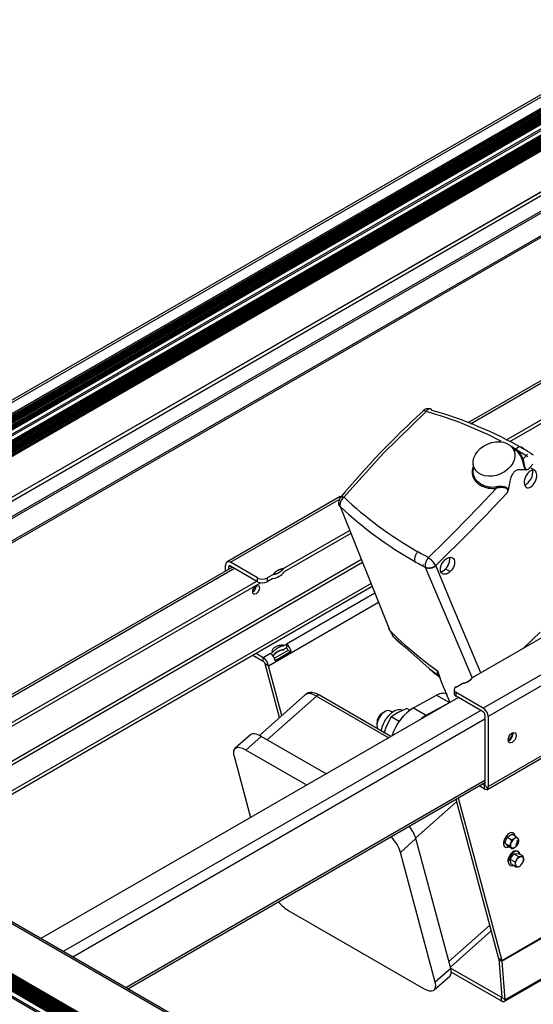
# Model space of a CAD drawing. Units: inches. Extents: x 743 to 1728, y 4979 to 5620.
# Drawn here: x 1638 to 1650, y 5452 to 5474 of the extents above; entities that cross this region are included whole.
import ezdxf

# ---------------------------------------------------------------- set-up
doc = ezdxf.new("R2010")
doc.units = ezdxf.units.IN
doc.header["$MEASUREMENT"] = 0
for name, color, linetype in [('221000_90DEG_1', 7, 'Continuous'), ('221000_90DEG_14', 7, 'Continuous'), ('221000_90DEG_15', 7, 'Continuous'), ('221000_90DEG_20', 7, 'Continuous'), ('221000_90DEG_21', 7, 'Continuous'), ('221000_90DEG_40', 7, 'Continuous'), ('221000_90DEG_41', 7, 'Continuous'), ('221000_90DEG_7', 7, 'Continuous'), ('221000_90DEG_8', 7, 'Continuous'), ('PVC_OPSTAND_160_', 7, 'Continuous')]:
    doc.layers.add(name, color=color, linetype=linetype)

# ---------------------------------------------------------------- blocks, each defined once
blk = doc.blocks.new('acesso 2')
at = {"color": 7, "linetype": 'Continuous'}
for p, q in [((1646.431, 5464.332), (1647.372, 5465.253)), ((1647.299, 5465.262), (1647.298, 5465.255)), ((1647.372, 5465.253), (1647.347, 5465.266)), ((1647.374, 5465.256), (1647.372, 5465.253)), ((1647.377, 5465.26), (1647.374, 5465.256)), ((1647.383, 5465.268), (1647.377, 5465.26)), ((1647.395, 5465.281), (1647.383, 5465.268)), ((1647.419, 5465.3), (1647.395, 5465.281)), ((1649.415, 5464.462), (1649.384, 5464.444)), ((1649.446, 5464.47), (1649.415, 5464.462)), ((1649.474, 5464.467), (1649.446, 5464.47)), ((1649.534, 5464.43), (1649.468, 5464.469)), ((1649.496, 5464.455), (1649.474, 5464.467)), ((1649.511, 5464.434), (1649.496, 5464.455)), ((1645.559, 5463.357), (1646.431, 5464.332)), ((1649.384, 5464.444), (1649.356, 5464.42)), ((1649.356, 5464.42), (1649.618, 5464.262)), ((1649.61, 5464.314), (1649.515, 5464.206)), ((1649.637, 5464.36), (1649.686, 5464.331)), ((1649.686, 5464.331), (1649.741, 5464.297)), ((1649.733, 5464.09), (1649.619, 5463.962)), ((1649.619, 5463.962), (1649.593, 5463.968)), ((1649.774, 5463.948), (1649.687, 5463.998)), ((1645.536, 5463.366), (1645.559, 5463.357)), ((1648.93, 5463.561), (1648.539, 5463.146)), ((1649.176, 5463.473), (1648.865, 5463.139)), ((1649.176, 5463.473), (1649.189, 5463.518)), ((1645.475, 5463.154), (1645.458, 5463.176)), ((1645.475, 5463.154), (1646.572, 5460.414)), ((1648.539, 5463.146), (1647.989, 5462.583)), ((1648.706, 5462.973), (1648.524, 5462.784)), ((1648.786, 5463.056), (1648.706, 5462.973)), ((1648.865, 5463.139), (1648.786, 5463.056)), ((1648.524, 5462.784), (1648.341, 5462.595)), ((1648.341, 5462.595), (1647.586, 5461.847)), ((1647.989, 5462.583), (1647.803, 5462.396)), ((1647.803, 5462.396), (1647.423, 5462.025)), ((1647.267, 5462.111), (1647.19, 5462.155)), ((1647.306, 5462.089), (1647.267, 5462.111)), ((1647.345, 5462.068), (1647.306, 5462.089)), ((1647.423, 5462.025), (1647.345, 5462.068)), ((1647.302, 5461.838), (1647.251, 5461.866)), ((1647.354, 5461.876), (1647.353, 5461.866)), ((1647.354, 5461.876), (1647.353, 5461.866)), ((1647.353, 5461.866), (1647.353, 5461.862)), ((1647.353, 5461.866), (1647.353, 5461.862)), ((1647.353, 5461.862), (1647.353, 5461.843)), ((1647.353, 5461.862), (1647.353, 5461.843)), ((1647.353, 5461.843), (1647.353, 5461.839)), ((1647.353, 5461.843), (1647.353, 5461.839)), ((1647.354, 5461.876), (1647.355, 5461.881)), ((1647.354, 5461.876), (1647.355, 5461.881)), ((1647.954, 5460.957), (1647.586, 5461.847)), ((1647.36, 5461.806), (1647.302, 5461.838)), ((1647.353, 5461.839), (1647.356, 5461.819)), ((1647.356, 5461.819), (1647.36, 5461.806)), ((1648.389, 5459.372), (1647.36, 5461.806)), ((1647.804, 5461.775), (1647.905, 5461.716)), ((1647.804, 5461.775), (1647.905, 5461.716)), ((1648.583, 5459.481), (1647.954, 5460.957)), ((1646.572, 5460.414), (1646.641, 5460.294)), ((1646.572, 5460.414), (1646.736, 5460.254)), ((1649.893, 5460.375), (1649.534, 5460.03)), ((1646.662, 5460.268), (1646.641, 5460.294)), ((1646.656, 5460.275), (1647.497, 5459.521)), ((1646.684, 5460.245), (1646.662, 5460.268)), ((1646.73, 5460.203), (1646.684, 5460.245)), ((1646.73, 5460.203), (1646.902, 5460.054)), ((1646.736, 5460.254), (1646.904, 5460.098)), ((1646.904, 5460.098), (1647.255, 5459.8)), ((1647.255, 5459.8), (1647.437, 5459.659)), ((1647.437, 5459.659), (1647.624, 5459.522)), ((1647.488, 5459.547), (1647.667, 5459.392)), ((1647.624, 5459.522), (1647.629, 5459.475)), ((1647.627, 5459.449), (1647.624, 5459.522)), ((1647.624, 5459.522), (1647.668, 5459.395)), ((1647.627, 5459.449), (1647.627, 5459.449)), ((1647.649, 5459.418), (1647.627, 5459.449)), ((1647.629, 5459.475), (1647.659, 5459.39)), ((1647.659, 5459.39), (1647.685, 5459.351)), ((1647.659, 5459.39), (1647.659, 5459.39))]:
    blk.add_line(p, q, dxfattribs=at)
for centre, radius, start, end in [((1660.623, 5450.689), 19.741, 132.4526, 140.1156), ((1647.42, 5465.154), 0.161, 76.1264, 133.8548), ((1645.028, 5456.886), 8.689, 62.5052, 74.3504), ((1645.132, 5456.811), 8.792, 60.1245, 74.3459), ((1649.532, 5464.672), 0.33, 214.4405, 239.4381), ((1645.028, 5456.886), 8.689, 60.1246, 60.6207), ((1649.179, 5464.104), 0.351, 16.8563, 61.2461), ((1649.168, 5464.112), 0.335, 16.7321, 51.4079), ((1644.901, 5456.463), 9.209, 59.053, 59.9598), ((1648.844, 5464.131), 0.577, 241.889, 278.5528), ((1648.844, 5464.137), 0.553, 241.8441, 278.5612), ((1645.613, 5463.251), 0.173, 138.4182, 201.2191), ((1645.682, 5463.183), 0.213, 125.055, 182.2397), ((1645.591, 5463.195), 0.124, 189.4083, 191.0855), ((1645.593, 5463.196), 0.126, 191.4101, 193.0566), ((1645.593, 5463.197), 0.127, 193.4731, 195.1007), ((1645.59, 5463.197), 0.123, 195.568, 197.2334), ((1645.583, 5463.196), 0.116, 197.6858, 199.4492), ((1645.575, 5463.194), 0.108, 199.8408, 201.7163), ((1651.482, 5469.574), 8.793, 226.9014, 240.2861), ((1647.373, 5461.969), 0.257, 159.86, 168.002), ((1647.406, 5461.957), 0.293, 152.4343, 159.9003), ((1647.415, 5461.953), 0.302, 145.1639, 152.4694), ((1647.399, 5461.964), 0.283, 137.559, 145.1886), ((1647.322, 5461.98), 0.205, 167.9487, 177.413), ((1647.267, 5461.982), 0.15, 177.3419, 189.0019), ((1647.25, 5461.98), 0.133, 189.4396, 191.0582), ((1647.243, 5461.98), 0.127, 191.2076, 192.8812), ((1647.237, 5461.978), 0.12, 193.0359, 194.7673), ((1647.218, 5461.974), 0.101, 194.8074, 200.8243), ((1651.637, 5469.743), 9.016, 239.9615, 240.8912), ((1647.473, 5461.923), 0.175, 193.4841, 202.9217), ((1647.648, 5461.829), 0.298, 138.9867, 169.9531), ((1647.647, 5461.83), 0.297, 138.9383, 170.0015), ((1647.441, 5462.006), 0.216, 262.3122, 312.3954), ((1647.074, 5461.541), 0.596, 30.8467, 54.174), ((1684.663, 5506.927), 60.238, 231.84842, 232.03687), ((1657.814, 5463.131), 10.812, 200.2154, 203.4712)]:
    blk.add_arc(centre, radius, start, end, dxfattribs=at)
blk.add_ellipse((1648.874, 5464.205), major_axis=(-0.439, -0.193), ratio=0.752059, dxfattribs=at)
for centre, major_axis, ratio, start_param, end_param in [((1649.583, 5463.819), (-0.104, -0.18), 0.57735, 0.526989, 2.70988), ((1655.68, 5468.762), (-12.023, -1.985), 0.667791, 0.469872, 0.683051), ((1647.749, 5461.9), (-0.104, -0.18), 0.57735, 1.170845, 2.651286), ((1647.749, 5461.9), (0.104, 0.18), 0.57735, 3.947369, 4.312437)]:
    blk.add_ellipse(centre, major_axis=major_axis, ratio=ratio, start_param=start_param, end_param=end_param, dxfattribs=at)
for points, degree, knots in [([(1647.347, 5465.266), (1647.345, 5465.267), (1647.342, 5465.269), (1647.337, 5465.271), (1647.332, 5465.272), (1647.328, 5465.273), (1647.324, 5465.274), (1647.321, 5465.275), (1647.317, 5465.275), (1647.314, 5465.275), (1647.312, 5465.274), (1647.309, 5465.273), (1647.307, 5465.272), (1647.305, 5465.271), (1647.304, 5465.27), (1647.303, 5465.269), (1647.301, 5465.267), (1647.301, 5465.265), (1647.3, 5465.264), (1647.299, 5465.262), (1647.299, 5465.262)], 3, [0, 0, 0, 0, 0.06816, 0.135286, 0.201255, 0.265953, 0.329279, 0.39114, 0.451455, 0.510155, 0.567181, 0.622484, 0.676025, 0.727775, 0.777713, 0.825827, 0.872109, 0.916561, 0.959187, 1, 1, 1, 1]), ([(1647.457, 5465.311), (1647.456, 5465.311), (1647.452, 5465.311), (1647.445, 5465.31), (1647.434, 5465.308), (1647.425, 5465.303), (1647.419, 5465.3)], 3, [0.6160242, 0.6160242, 0.6160242, 0.6160242, 0.6439198, 0.750134, 0.8206101, 1, 1, 1, 1]), ([(1647.504, 5465.277), (1647.503, 5465.278), (1647.501, 5465.282), (1647.498, 5465.287), (1647.494, 5465.291), (1647.491, 5465.295), (1647.487, 5465.299), (1647.482, 5465.302), (1647.477, 5465.305), (1647.473, 5465.307), (1647.466, 5465.31), (1647.46, 5465.311), (1647.457, 5465.311)], 3, [0, 0, 0, 0, 0.0515045, 0.1041423, 0.1578758, 0.2126596, 0.2684401, 0.3251556, 0.3827364, 0.4411049, 0.500176, 0.6160242, 0.6160242, 0.6160242, 0.6160242]), ([(1649.489, 5464.209), (1649.49, 5464.206), (1649.491, 5464.2), (1649.494, 5464.191), (1649.496, 5464.181), (1649.499, 5464.172), (1649.502, 5464.162), (1649.504, 5464.152), (1649.507, 5464.143), (1649.509, 5464.133), (1649.512, 5464.123), (1649.514, 5464.113), (1649.517, 5464.103), (1649.52, 5464.093), (1649.522, 5464.083), (1649.525, 5464.074), (1649.527, 5464.065), (1649.53, 5464.056), (1649.534, 5464.044), (1649.538, 5464.032), (1649.542, 5464.021), (1649.548, 5464.009), (1649.553, 5463.998), (1649.559, 5463.987), (1649.566, 5463.977), (1649.574, 5463.969), (1649.58, 5463.963), (1649.584, 5463.96), (1649.586, 5463.959), (1649.589, 5463.964)], 3, [0, 0, 0, 0, 0.04069, 0.080918, 0.120678, 0.15996, 0.198753, 0.237061, 0.274895, 0.312265, 0.349184, 0.385654, 0.421681, 0.457271, 0.492435, 0.523474, 0.554577, 0.585758, 0.617036, 0.679879, 0.711492, 0.743261, 0.807095, 0.839215, 0.871477, 0.936012, 0.968251, 0.984356, 1, 1, 1, 1]), ([(1649.515, 5464.206), (1649.515, 5464.203), (1649.517, 5464.198), (1649.518, 5464.189), (1649.52, 5464.179), (1649.522, 5464.166), (1649.525, 5464.15), (1649.528, 5464.133), (1649.532, 5464.11), (1649.536, 5464.089), (1649.54, 5464.068), (1649.544, 5464.051), (1649.549, 5464.034), (1649.555, 5464.017), (1649.562, 5464.002), (1649.569, 5463.99), (1649.576, 5463.981), (1649.583, 5463.974), (1649.588, 5463.971), (1649.589, 5463.964)], 3, [0, 0, 0, 0, 0.038352, 0.078381, 0.120098, 0.17645, 0.243938, 0.324387, 0.393371, 0.50847, 0.567648, 0.632265, 0.695888, 0.758558, 0.820922, 0.878386, 0.917906, 0.958208, 1, 1, 1, 1]), ([(1648.402, 5464.01), (1648.401, 5464.006), (1648.394, 5463.971), (1648.391, 5463.937), (1648.392, 5463.908), (1648.392, 5463.908)], 3, [0.67847375, 0.67847375, 0.67847375, 0.67847375, 0.68732525, 0.74978615, 0.74980124, 0.74980124, 0.74980124, 0.74980124]), ([(1648.392, 5463.908), (1648.393, 5463.893), (1648.396, 5463.864), (1648.409, 5463.808), (1648.434, 5463.756), (1648.468, 5463.709), (1648.493, 5463.682), (1648.515, 5463.662), (1648.534, 5463.647), (1648.553, 5463.634), (1648.566, 5463.626), (1648.572, 5463.623)], 3, [0.7498012, 0.7498012, 0.7498012, 0.7498012, 0.7810561, 0.812336, 0.8748314, 0.9061157, 0.9374197, 0.9530826, 0.9687405, 0.9855352, 1, 1, 1, 1]), ([(1648.583, 5463.649), (1648.531, 5463.679), (1648.489, 5463.719), (1648.43, 5463.813), (1648.413, 5463.867), (1648.411, 5463.923)], 3, [0, 0, 0, 0, 0.125, 0.125, 0.25, 0.25, 0.25, 0.25]), ([(1649.589, 5463.964), (1649.567, 5463.961), (1649.545, 5463.963), (1649.501, 5463.967), (1649.478, 5463.968), (1649.444, 5463.967), (1649.432, 5463.966), (1649.409, 5463.962), (1649.397, 5463.96), (1649.372, 5463.952), (1649.36, 5463.947), (1649.341, 5463.936), (1649.335, 5463.932), (1649.322, 5463.922), (1649.316, 5463.916), (1649.305, 5463.904), (1649.299, 5463.897), (1649.289, 5463.883), (1649.284, 5463.875), (1649.27, 5463.851), (1649.262, 5463.835), (1649.249, 5463.801), (1649.243, 5463.784), (1649.233, 5463.75), (1649.229, 5463.733), (1649.217, 5463.683), (1649.211, 5463.65), (1649.199, 5463.584), (1649.194, 5463.551), (1649.189, 5463.518)], 3, [0, 0, 0, 0, 0.125, 0.125, 0.25, 0.25, 0.3125, 0.3125, 0.375, 0.375, 0.4375, 0.4375, 0.46875, 0.46875, 0.5, 0.5, 0.53125, 0.53125, 0.5625, 0.5625, 0.625, 0.625, 0.6875, 0.6875, 0.75, 0.75, 0.875, 0.875, 1, 1, 1, 1]), ([(1649.74, 5463.635), (1649.707, 5463.596), (1649.667, 5463.572), (1649.598, 5463.565), (1649.569, 5463.582), (1649.537, 5463.649), (1649.536, 5463.698), (1649.561, 5463.8), (1649.587, 5463.852), (1649.654, 5463.929), (1649.693, 5463.954), (1649.762, 5463.961), (1649.791, 5463.944), (1649.822, 5463.877), (1649.824, 5463.828), (1649.8, 5463.725), (1649.774, 5463.674), (1649.74, 5463.635)], 3, [0, 0, 0, 0, 0.125, 0.125, 0.25, 0.25, 0.375, 0.375, 0.5, 0.5, 0.625, 0.625, 0.75, 0.75, 0.875, 0.875, 1, 1, 1, 1]), ([(1649.189, 5463.518), (1649.188, 5463.52), (1649.187, 5463.524), (1649.185, 5463.53), (1649.182, 5463.535), (1649.179, 5463.541), (1649.175, 5463.546), (1649.172, 5463.551), (1649.167, 5463.555), (1649.162, 5463.559), (1649.154, 5463.566), (1649.144, 5463.571), (1649.131, 5463.577), (1649.119, 5463.582), (1649.1, 5463.587), (1649.078, 5463.59), (1649.054, 5463.593), (1649.033, 5463.594), (1649.016, 5463.595), (1649.001, 5463.595), (1648.987, 5463.595), (1648.969, 5463.594), (1648.947, 5463.592), (1648.934, 5463.591), (1648.927, 5463.59)], 3, [0, 0, 0, 0, 0.022907, 0.045885, 0.068894, 0.091899, 0.114875, 0.137816, 0.160737, 0.183636, 0.206489, 0.272384, 0.308147, 0.358503, 0.40854, 0.507964, 0.578633, 0.649095, 0.719389, 0.746688, 0.789602, 0.859786, 0.929934, 1, 1, 1, 1]), ([(1645.483, 5463.365), (1645.482, 5463.364), (1645.479, 5463.361), (1645.476, 5463.355), (1645.475, 5463.35), (1645.475, 5463.348)], 3, [0.6718902, 0.6718902, 0.6718902, 0.6718902, 0.7474635, 0.904823, 1, 1, 1, 1]), ([(1645.536, 5463.366), (1645.532, 5463.367), (1645.522, 5463.37), (1645.509, 5463.372), (1645.496, 5463.371), (1645.488, 5463.369), (1645.484, 5463.366), (1645.483, 5463.365)], 3, [0, 0, 0, 0, 0.1156895, 0.2737402, 0.4317973, 0.5897463, 0.6718902, 0.6718902, 0.6718902, 0.6718902]), ([(1649.176, 5463.473), (1649.177, 5463.48), (1649.18, 5463.492), (1649.179, 5463.511), (1649.173, 5463.529), (1649.159, 5463.549), (1649.131, 5463.564), (1649.094, 5463.57), (1649.063, 5463.572), (1649.036, 5463.572), (1649.006, 5463.571), (1648.969, 5463.567), (1648.943, 5463.563), (1648.93, 5463.561)], 3, [0, 0, 0, 0, 0.063164, 0.127379, 0.188075, 0.250086, 0.374429, 0.499386, 0.609697, 0.662373, 0.749675, 0.879888, 1, 1, 1, 1]), ([(1645.458, 5463.176), (1645.457, 5463.178), (1645.454, 5463.182), (1645.451, 5463.189), (1645.449, 5463.195), (1645.447, 5463.202), (1645.446, 5463.209), (1645.445, 5463.213), (1645.445, 5463.214)], 3, [0, 0, 0, 0, 0.04926, 0.0990446, 0.149288, 0.1999204, 0.2508684, 0.2841238, 0.2841238, 0.2841238, 0.2841238]), ([(1647.905, 5461.716), (1647.897, 5461.708), (1647.877, 5461.691), (1647.842, 5461.67), (1647.81, 5461.659), (1647.77, 5461.655), (1647.73, 5461.665), (1647.696, 5461.705), (1647.684, 5461.764), (1647.694, 5461.82), (1647.708, 5461.859), (1647.719, 5461.881), (1647.731, 5461.904), (1647.747, 5461.928), (1647.765, 5461.951), (1647.779, 5461.965), (1647.786, 5461.972)], 3, [0, 0, 0, 0, 0.057184, 0.125286, 0.214685, 0.250531, 0.385165, 0.499831, 0.623802, 0.749146, 0.785131, 0.823443, 0.864086, 0.907059, 0.952364, 1, 1, 1, 1]), ([(1647.905, 5461.716), (1647.899, 5461.71), (1647.886, 5461.699), (1647.866, 5461.685), (1647.842, 5461.671), (1647.814, 5461.661), (1647.773, 5461.654), (1647.73, 5461.665), (1647.696, 5461.705), (1647.684, 5461.764), (1647.695, 5461.824), (1647.713, 5461.871), (1647.732, 5461.906), (1647.756, 5461.941), (1647.776, 5461.961), (1647.786, 5461.972)], 3, [0, 0, 0, 0, 0.041914, 0.083476, 0.125407, 0.188067, 0.250768, 0.385395, 0.500056, 0.624021, 0.74936, 0.806747, 0.864216, 0.932072, 1, 1, 1, 1]), ([(1647.786, 5461.972), (1647.824, 5462.008), (1647.868, 5462.029), (1647.943, 5462.033), (1647.975, 5462.015), (1648.006, 5461.948), (1648.006, 5461.9), (1647.975, 5461.801), (1647.944, 5461.752), (1647.905, 5461.716)], 3, [0, 0, 0, 0, 0.25, 0.25, 0.5, 0.5, 0.75, 0.75, 1, 1, 1, 1]), ([(1647.804, 5461.775), (1647.831, 5461.803), (1647.852, 5461.839), (1647.873, 5461.874), (1647.884, 5461.912), (1647.895, 5461.95), (1647.895, 5461.983), (1647.896, 5462.009), (1647.889, 5462.03)], 2, [0, 0, 0, 0.125, 0.125, 0.25, 0.25, 0.375, 0.375, 0.4711813, 0.4711813, 0.4711813]), ([(1647.698, 5461.712), (1647.722, 5461.715), (1647.748, 5461.73), (1647.762, 5461.738), (1647.776, 5461.749), (1647.791, 5461.761), (1647.804, 5461.775)], 2, [0.7658686, 0.7658686, 0.7658686, 0.875, 0.875, 0.9375, 0.9375, 1, 1, 1])]:
    blk.add_open_spline(points, degree=degree, knots=knots, dxfattribs=at)
for points, weights in [([(1649.328, 5464.407), (1649.333, 5464.403), (1649.341, 5464.405), (1649.348, 5464.412)], [1.1060098932, 0.970600308343, 0.964912736575, 1.0889471779]), ([(1649.515, 5464.206), (1649.505, 5464.203), (1649.495, 5464.204), (1649.489, 5464.209)], [1.09795279266, 0.967346339116, 0.967349069171, 1.09796098282]), ([(1648.583, 5463.649), (1648.584, 5463.64), (1648.58, 5463.63), (1648.572, 5463.623)], [1.10602443953, 0.964575553804, 0.96465856885, 1.10627348466]), ([(1648.93, 5463.561), (1648.93, 5463.57), (1648.929, 5463.581), (1648.927, 5463.59)], [1.10393487039, 0.964644103866, 0.965358690451, 1.10607863014]), ([(1647.586, 5461.847), (1647.519, 5461.787), (1647.428, 5461.771), (1647.36, 5461.806)], [1.14813562041, 0.950621538622, 0.950621459864, 1.14813538413]), ([(1647.586, 5461.847), (1647.556, 5461.906), (1647.489, 5461.979), (1647.423, 5462.025)], [1.16202558041, 0.946080572479, 0.945991509943, 1.16175839281]), ([(1646.545, 5460.466), (1646.549, 5460.446), (1646.558, 5460.428), (1646.572, 5460.414)], [1.00880668463, 1.0236920404, 1.05744719445, 1.11007214677])]:
    blk.add_rational_spline(points, weights, degree=3, dxfattribs=at)
for points in [[(1648.404, 5464.11), (1648.415, 5464.031), (1648.417, 5463.985), (1648.41, 5463.973)], [(1648.411, 5463.923), (1648.41, 5463.938), (1648.41, 5463.954), (1648.412, 5463.97)]]:
    blk.add_open_spline(points, degree=3, dxfattribs=at)
at = {"layer": '221000_90DEG_1', "color": 7, "linetype": 'Continuous'}
for p, q in [((1647.095, 5458.703), (1647.604, 5458.982)), ((1647.378, 5458.539), (1647.887, 5458.819)), ((1647.604, 5458.982), (1647.887, 5458.819)), ((1647.095, 5458.703), (1647.378, 5458.539))]:
    blk.add_line(p, q, dxfattribs=at)
for centre, major_axis, start_param, end_param in [((1647.595, 5458.569), (-0.25, -0.433), 3.141601, 3.9025), ((1647.082, 5458.098), (0.366, 0.634), 0.760908, 1.919183), ((1647.365, 5457.935), (0.366, 0.634), 0.760908, 1.03102)]:
    blk.add_ellipse(centre, major_axis=major_axis, ratio=0.57735, start_param=start_param, end_param=end_param, dxfattribs=at)
at = {"layer": '221000_90DEG_14', "color": 7, "linetype": 'Continuous'}
for p, q in [((1649.116, 5455.714), (1649.163, 5455.846)), ((1649.163, 5455.846), (1649.265, 5455.911)), ((1649.163, 5455.846), (1649.263, 5455.788)), ((1649.365, 5455.853), (1649.265, 5455.911)), ((1649.365, 5455.853), (1649.401, 5455.815)), ((1649.421, 5455.787), (1649.401, 5455.815)), ((1649.116, 5455.714), (1649.217, 5455.656)), ((1649.272, 5455.59), (1649.172, 5455.648)), ((1649.253, 5455.619), (1649.217, 5455.656)), ((1649.272, 5455.59), (1649.253, 5455.619)), ((1649.233, 5455.358), (1649.313, 5455.477)), ((1649.233, 5455.358), (1649.333, 5455.3)), ((1649.313, 5455.477), (1649.408, 5455.489)), ((1649.313, 5455.477), (1649.413, 5455.419)), ((1649.508, 5455.431), (1649.408, 5455.489)), ((1649.508, 5455.431), (1649.524, 5455.373)), ((1649.524, 5455.373), (1649.524, 5455.324)), ((1649.349, 5455.192), (1649.249, 5455.25)), ((1649.333, 5455.3), (1649.349, 5455.241)), ((1649.349, 5455.192), (1649.349, 5455.241))]:
    blk.add_line(p, q, dxfattribs=at)
for centre, radius, start, end in [((1648.984, 5455.812), 0.28, 326.1993, 355.0862), ((1649.197, 5456.005), 0.226, 287.0573, 318.0555), ((1649.143, 5455.81), 0.279, 326.1497, 355.1358), ((1648.785, 5455.381), 0.47, 34.5288, 45.1408), ((1649.203, 5455.81), 0.231, 287.3966, 317.7161), ((1648.921, 5455.258), 0.328, 358.5586, 17.655), ((1649.139, 5455.516), 0.291, 312.0251, 340.6128), ((1649.435, 5455.627), 0.209, 263.9046, 290.4353), ((1649.249, 5455.42), 0.291, 312.0138, 340.6241), ((1649.37, 5455.408), 0.217, 264.3917, 289.9482)]:
    blk.add_arc(centre, radius, start, end, dxfattribs=at)
for centre, major_axis, start_param, end_param in [((1649.209, 5455.785), (0.09, 0.155), 0, 3.84013), ((1649.327, 5455.717), (-0.062, -0.108), 2.932662, 6.074254), ((1649.209, 5455.785), (0.09, 0.155), 5.584648, 6.283185), ((1649.302, 5455.385), (0.087, 0.152), 0, 2.50702), ((1649.319, 5455.375), (0.09, 0.155), 0, 3.784473), ((1649.302, 5455.385), (0.087, 0.152), 5.673669, 6.283185), ((1649.319, 5455.375), (0.09, 0.155), 5.640305, 6.283185), ((1649.436, 5455.307), (0.062, 0.108), 2.50702, 5.648613)]:
    blk.add_ellipse(centre, major_axis=major_axis, ratio=0.57735, start_param=start_param, end_param=end_param, dxfattribs=at)
for points in [[(1649.401, 5455.815), (1649.429, 5455.782), (1649.418, 5455.717), (1649.375, 5455.659), (1649.331, 5455.602), (1649.281, 5455.585), (1649.253, 5455.619)], [(1649.349, 5455.241), (1649.341, 5455.296), (1649.372, 5455.362), (1649.423, 5455.4), (1649.474, 5455.439), (1649.516, 5455.428), (1649.524, 5455.373)]]:
    blk.add_rational_spline(points, [1, 0.804737854076, 0.804737854076, 1, 0.804737854076, 0.804737854076, 1], degree=3, knots=[0, 0, 0, 0, 0.5, 0.5, 0.5, 1, 1, 1, 1], dxfattribs=at)
at = {"layer": '221000_90DEG_15', "color": 7, "linetype": 'Continuous'}
blk.add_ellipse((1649.319, 5455.722), major_axis=(0.05, 0.0866), ratio=0.57735, start_param=4.434628, end_param=5.713512, dxfattribs=at)
at = {"layer": '221000_90DEG_20', "color": 7, "linetype": 'Continuous'}
for p, q in [((1644.709, 5458.997), (1643.693, 5458.096)), ((1643.862, 5458), (1644.949, 5458.964)), ((1644.949, 5458.964), (1646.547, 5458.042)), ((1646.597, 5458.071), (1645.018, 5458.983)), ((1647.144, 5455.829), (1648.045, 5456.628)), ((1648.777, 5453.896), (1647.876, 5453.097)), ((1647.909, 5452.976), (1648.809, 5453.774))]:
    blk.add_line(p, q, dxfattribs=at)
for centre, major_axis, ratio, start_param, end_param in [((1645.041, 5458.623), (0.332, -0.374), 0.408248, 2.255516, 3.141605), ((1644.968, 5458.896), (-0.05, -0.0866), 0.57735, 3.141593, 4.18879)]:
    blk.add_ellipse(centre, major_axis=major_axis, ratio=ratio, start_param=start_param, end_param=end_param, dxfattribs=at)
blk.add_open_spline([(1645.018, 5458.983), (1644.989, 5458.998), (1644.925, 5459.03), (1644.83, 5459.049), (1644.744, 5459.03), (1644.719, 5459.002), (1644.712, 5458.994)], degree=3, knots=[0, 0, 0, 0, 0.241791, 0.631381, 0.911906, 1, 1, 1, 1], dxfattribs=at)
at = {"layer": '221000_90DEG_21', "color": 7, "linetype": 'Continuous'}
for p, q in [((1643.493, 5458.107), (1643.151, 5457.804)), ((1643.392, 5457.771), (1643.733, 5458.074)), ((1645.168, 5457.246), (1643.733, 5458.074)), ((1644.735, 5456.996), (1643.392, 5457.771)), ((1643.13, 5457.634), (1643.493, 5456.279)), ((1646.807, 5455.511), (1647.148, 5455.814)), ((1647.917, 5452.945), (1647.148, 5455.814)), ((1647.575, 5452.643), (1646.807, 5455.511)), ((1644.343, 5454.22), (1647.313, 5452.505)), ((1647.917, 5452.945), (1647.575, 5452.643)), ((1647.553, 5452.473), (1647.895, 5452.775))]:
    blk.add_line(p, q, dxfattribs=at)
for centre, major_axis, start_param, end_param in [((1643.825, 5457.733), (0.332, -0.374), 2.255516, 3.141593), ((1643.483, 5457.43), (0.332, -0.374), 2.255516, 3.826312), ((1646.795, 5456.018), (0.332, -0.374), 0.684719, 1.403265), ((1646.453, 5455.715), (-0.332, 0.374), 3.826312, 4.731292), ((1644.252, 5454.561), (0.332, -0.374), 4.733022, 5.397108), ((1647.563, 5453.149), (-0.332, 0.374), 3.141593, 3.826312), ((1647.222, 5452.847), (-0.332, 0.374), 2.255516, 3.826312)]:
    blk.add_ellipse(centre, major_axis=major_axis, ratio=0.408248, start_param=start_param, end_param=end_param, dxfattribs=at)
at = {"layer": '221000_90DEG_40', "color": 7, "linetype": 'Continuous'}
for p, q in [((1646.463, 5458.619), (1646.41, 5458.588)), ((1646.63, 5458.607), (1646.588, 5458.631)), ((1646.287, 5458.374), (1646.287, 5458.313))]:
    blk.add_line(p, q, dxfattribs=at)
for centre, major_axis, start_param, end_param in [((1646.463, 5458.415), (0.125, 0.217), 0, 2.751455), ((1646.41, 5458.446), (-0.087, -0.152), 3.926991, 5.497787)]:
    blk.add_ellipse(centre, major_axis=major_axis, ratio=0.57735, start_param=start_param, end_param=end_param, dxfattribs=at)
at = {"layer": '221000_90DEG_41', "color": 7, "linetype": 'Continuous'}
for p, q in [((1646.759, 5458.605), (1646.602, 5458.504)), ((1646.949, 5458.688), (1646.759, 5458.605)), ((1646.949, 5458.688), (1647.013, 5458.65)), ((1646.602, 5458.504), (1646.492, 5458.291)), ((1646.776, 5458.403), (1646.602, 5458.504)), ((1646.492, 5458.291), (1646.443, 5458.138))]:
    blk.add_line(p, q, dxfattribs=at)
blk.add_ellipse((1646.658, 5458.303), major_axis=(0.197, 0.342), ratio=0.57735, start_param=0, end_param=2.196111, dxfattribs=at)
at = {"layer": '221000_90DEG_7', "color": 7, "linetype": 'Continuous'}
for p, q in [((1645.945, 5461.981), (1635.151, 5455.749)), ((1645.971, 5461.915), (1635.221, 5455.708)), ((1643.094, 5461.815), (1633.869, 5456.489)), ((1633.913, 5456.463), (1643.138, 5461.789)), ((1634.408, 5456.177), (1643.633, 5461.503)), ((1634.479, 5456.137), (1643.717, 5461.47)), ((1646.157, 5461.45), (1635.716, 5455.422)), ((1646.184, 5461.384), (1635.787, 5455.381)), ((1648.088, 5458.931), (1638.863, 5453.605)), ((1648.583, 5458.646), (1639.358, 5453.32)), ((1648.673, 5458.453), (1639.57, 5453.197)), ((1640.737, 5452.524), (1648.673, 5457.106)), ((1640.781, 5452.498), (1648.673, 5457.055))]:
    blk.add_line(p, q, dxfattribs=at)
blk.add_ellipse((1643.617, 5461.31), major_axis=(-0.0525, -0.0909), ratio=0.57735, dxfattribs=at)
for centre, major_axis, start_param, end_param in [((1643.546, 5461.351), (-0.0525, -0.0909), 0.738846, 2.402747), ((1649.203, 5458.085), (0.0525, 0.0909), 3.662065, 5.762713)]:
    blk.add_ellipse(centre, major_axis=major_axis, ratio=0.57735, start_param=start_param, end_param=end_param, dxfattribs=at)
at = {"layer": '221000_90DEG_8', "color": 7, "linetype": 'Continuous'}
for p, q in [((1661.951, 5472.883), (1648.297, 5465)), ((1648.351, 5464.981), (1661.842, 5472.77)), ((1672.149, 5472.27), (1648.637, 5458.696)), ((1672.255, 5472.086), (1648.744, 5458.512)), ((1648.712, 5456.896), (1672.224, 5470.47)), ((1648.744, 5456.965), (1672.255, 5470.539)), ((1649.043, 5453.124), (1671.406, 5466.036)), ((1649.047, 5453.105), (1671.404, 5466.013)), ((1650.316, 5465.299), (1649.139, 5464.619)), ((1650.338, 5465.23), (1649.215, 5464.581)), ((1649.083, 5452.205), (1671.182, 5464.964)), ((1649.112, 5452.251), (1671.211, 5465.01)), ((1645.476, 5463.372), (1642.976, 5461.928)), ((1643.051, 5461.921), (1645.45, 5463.306)), ((1645.686, 5462.626), (1644.223, 5461.781)), ((1645.713, 5462.559), (1644.24, 5461.709)), ((1642.945, 5461.729), (1642.945, 5461.86)), ((1643.652, 5461.574), (1643.051, 5461.921)), ((1643.016, 5461.819), (1643.051, 5461.839)), ((1643.016, 5461.769), (1643.016, 5461.819)), ((1643.652, 5461.492), (1643.051, 5461.839)), ((1644.001, 5461.652), (1643.864, 5461.574)), ((1643.652, 5461.492), (1643.652, 5461.574)), ((1643.864, 5461.574), (1643.864, 5461.492)), ((1643.984, 5461.561), (1643.864, 5461.492)), ((1646.243, 5461.236), (1644.289, 5460.108)), ((1643.892, 5459.634), (1646.323, 5461.038)), ((1648.395, 5459.372), (1651.001, 5460.877)), ((1644.24, 5460.08), (1644.289, 5460.108)), ((1644.289, 5460.108), (1644.289, 5460.027)), ((1643.776, 5459.812), (1643.619, 5459.903)), ((1643.935, 5459.904), (1643.776, 5459.812)), ((1643.935, 5459.904), (1643.984, 5459.932)), ((1644.324, 5459.973), (1644.023, 5459.8)), ((1644.393, 5459.948), (1644.039, 5459.744)), ((1644.289, 5460.027), (1644.223, 5459.989)), ((1644.324, 5459.973), (1644.393, 5459.948)), ((1643.776, 5459.731), (1643.548, 5459.862)), ((1643.776, 5459.731), (1643.776, 5459.812)), ((1644.138, 5458.491), (1643.821, 5459.675)), ((1643.892, 5459.634), (1643.821, 5459.675)), ((1644.001, 5459.86), (1643.99, 5459.854)), ((1644.187, 5458.534), (1643.892, 5459.634)), ((1648.036, 5459.165), (1648.173, 5459.244)), ((1647.992, 5459.104), (1647.992, 5459.022)), ((1648.637, 5458.696), (1648.036, 5459.043)), ((1648.036, 5458.961), (1648.036, 5459.043)), ((1648.637, 5458.614), (1648.036, 5458.961)), ((1648.673, 5458.553), (1648.673, 5457.005)), ((1648.744, 5458.512), (1648.744, 5456.965)), ((1648.655, 5456.914), (1648.542, 5456.979)), ((1648.655, 5456.995), (1648.613, 5457.02)), ((1648.655, 5456.995), (1648.673, 5457.005)), ((1648.655, 5456.995), (1648.655, 5456.914)), ((1648.67, 5456.992), (1648.736, 5456.924)), ((1648.03, 5456.684), (1648.972, 5453.165)), ((1648.082, 5456.713), (1649.043, 5453.124)), ((1649.043, 5453.124), (1648.972, 5453.165)), ((1648.972, 5453.165), (1648.977, 5453.161)), ((1648.977, 5453.161), (1649.047, 5453.105)), ((1648.977, 5453.161), (1649.043, 5452.307)), ((1649.031, 5452.308), (1647.915, 5452.952)), ((1649.047, 5453.105), (1649.043, 5453.124)), ((1649.047, 5453.105), (1649.112, 5452.251)), ((1649.031, 5452.226), (1647.928, 5452.863)), ((1649.031, 5452.308), (1649.042, 5452.314)), ((1649.031, 5452.308), (1649.031, 5452.226)), ((1649.112, 5452.251), (1649.043, 5452.307))]:
    blk.add_line(p, q, dxfattribs=at)
for centre, radius, start, end in [((1643.928, 5461.954), 0.396, 278.0939, 321.9061), ((1643.646, 5459.601), 0.248, 7.5948, 58.3091), ((1643.731, 5459.649), 0.0937, 16.3376, 61.2504)]:
    blk.add_arc(centre, radius, start, end, dxfattribs=at)
for centre, major_axis, start_param, end_param in [((1643.051, 5461.798), (0.075, -0.13), 2.356194, 3.926991), ((1643.051, 5461.798), (0.025, -0.0433), 2.356194, 3.926991), ((1643.758, 5461.635), (0.15, 0), 3.926991, 5.497787), ((1643.758, 5461.553), (0.15, 0), 3.926991, 5.497787), ((1644.289, 5459.986), (-0.075, 0.13), 4.109861, 5.497787), ((1643.935, 5459.782), (0.075, -0.13), 0.968269, 2.356194), ((1644.289, 5459.986), (0.025, -0.0433), 0.968269, 2.356194), ((1648.142, 5459.104), (0.15, 0), 2.356195, 3.926991), ((1648.142, 5459.022), (0.15, 0), 3.141593, 3.926991), ((1648.637, 5458.573), (-0.075, 0.13), 3.926991, 5.497787), ((1648.637, 5458.573), (-0.025, 0.0433), 3.926991, 5.497787), ((1649.203, 5458.085), (0.064, 0.11), 3.729467, 5.695311), ((1648.637, 5457.026), (0.025, -0.0433), 0.409975, 0.785398), ((1648.637, 5457.026), (0.075, -0.13), 0.409975, 0.785398)]:
    blk.add_ellipse(centre, major_axis=major_axis, ratio=0.57735, start_param=start_param, end_param=end_param, dxfattribs=at)
blk.add_ellipse((1649.274, 5458.044), major_axis=(0.064, 0.11), ratio=0.57735, dxfattribs=at)
for points, weights in [([(1644.223, 5461.781), (1644.114, 5461.762), (1644.033, 5461.716), (1644.001, 5461.652)], [0.853553390593, 0.784595704442, 0.784595704442, 0.853553390593]), ([(1643.984, 5459.932), (1644.066, 5460.024), (1644.157, 5460.077), (1644.24, 5460.08)], [0.960837661, 0.901261653329, 0.901261653329, 0.960837661]), ([(1648.173, 5459.244), (1648.282, 5459.262), (1648.363, 5459.309), (1648.395, 5459.372)], [0.853553390593, 0.784595704442, 0.784595704442, 0.853553390593]), ([(1648.395, 5459.372), (1648.324, 5459.287), (1648.244, 5459.24), (1648.173, 5459.244)], [0.853553390593, 0.784595704442, 0.784595704442, 0.853553390593])]:
    blk.add_rational_spline(points, weights, degree=3, dxfattribs=at)
for points, degree, knots in [([(1644.223, 5461.781), (1644.198, 5461.751), (1644.17, 5461.726), (1644.142, 5461.701), (1644.112, 5461.684), (1644.082, 5461.667), (1644.054, 5461.659), (1644.026, 5461.651), (1644.001, 5461.652)], 2, [0, 0, 0, 0.25, 0.25, 0.5, 0.5, 0.75, 0.75, 1, 1, 1]), ([(1644.24, 5460.08), (1644.237, 5460.082), (1644.231, 5460.084), (1644.217, 5460.088), (1644.189, 5460.09), (1644.148, 5460.086), (1644.102, 5460.074), (1644.061, 5460.057), (1644.026, 5460.037), (1643.996, 5460.013), (1643.975, 5459.987), (1643.966, 5459.962), (1643.97, 5459.946), (1643.976, 5459.937), (1643.981, 5459.934), (1643.984, 5459.932)], 3, [0, 0, 0, 0, 0.025625, 0.05244, 0.10469, 0.215362, 0.328554, 0.440882, 0.552892, 0.665072, 0.77817, 0.895311, 0.947606, 0.974409, 1, 1, 1, 1]), ([(1644.223, 5459.989), (1644.184, 5459.982), (1644.149, 5459.97), (1644.113, 5459.958), (1644.084, 5459.941), (1644.054, 5459.924), (1644.033, 5459.903), (1644.012, 5459.883), (1644.001, 5459.86)], 2, [0, 0, 0, 0.25, 0.25, 0.5, 0.5, 0.75, 0.75, 1, 1, 1]), ([(1644.001, 5459.86), (1644.026, 5459.891), (1644.054, 5459.915), (1644.082, 5459.94), (1644.112, 5459.957), (1644.142, 5459.974), (1644.17, 5459.982), (1644.198, 5459.99), (1644.223, 5459.989)], 2, [0, 0, 0, 0.25, 0.25, 0.5, 0.5, 0.75, 0.75, 1, 1, 1]), ([(1648.67, 5456.992), (1648.672, 5456.988), (1648.672, 5456.987), (1648.666, 5456.988), (1648.661, 5456.991), (1648.655, 5456.995)], 3, [0, 0, 0, 0, 0.5, 0.5, 1, 1, 1, 1]), ([(1648.736, 5456.924), (1648.736, 5456.923), (1648.735, 5456.92), (1648.734, 5456.915), (1648.732, 5456.912), (1648.729, 5456.908), (1648.727, 5456.905), (1648.724, 5456.903), (1648.721, 5456.901), (1648.717, 5456.899), (1648.714, 5456.898), (1648.71, 5456.897), (1648.706, 5456.897), (1648.701, 5456.896), (1648.697, 5456.897), (1648.692, 5456.898), (1648.687, 5456.899), (1648.682, 5456.9), (1648.677, 5456.902), (1648.672, 5456.905), (1648.666, 5456.907), (1648.661, 5456.91), (1648.657, 5456.913), (1648.655, 5456.914)], 3, [0, 0, 0, 0, 0.05007, 0.099879, 0.149431, 0.198726, 0.247768, 0.296558, 0.3451, 0.393395, 0.441447, 0.489257, 0.536828, 0.584163, 0.631265, 0.678136, 0.724778, 0.771196, 0.81739, 0.863365, 0.909123, 0.954667, 1, 1, 1, 1]), ([(1649.043, 5452.307), (1649.045, 5452.305), (1649.046, 5452.303), (1649.047, 5452.3), (1649.046, 5452.299), (1649.044, 5452.299), (1649.042, 5452.3), (1649.037, 5452.303), (1649.034, 5452.305), (1649.031, 5452.308)], 3, [0, 0, 0, 0, 0.25, 0.25, 0.5, 0.5, 0.75, 0.75, 1, 1, 1, 1]), ([(1649.112, 5452.251), (1649.112, 5452.249), (1649.112, 5452.246), (1649.112, 5452.241), (1649.111, 5452.237), (1649.11, 5452.232), (1649.109, 5452.229), (1649.108, 5452.225), (1649.106, 5452.222), (1649.103, 5452.219), (1649.101, 5452.216), (1649.098, 5452.214), (1649.095, 5452.212), (1649.092, 5452.211), (1649.089, 5452.21), (1649.085, 5452.209), (1649.081, 5452.208), (1649.077, 5452.208), (1649.073, 5452.209), (1649.069, 5452.209), (1649.064, 5452.21), (1649.06, 5452.212), (1649.055, 5452.213), (1649.05, 5452.215), (1649.046, 5452.217), (1649.041, 5452.22), (1649.036, 5452.223), (1649.033, 5452.225), (1649.031, 5452.226)], 3, [0, 0, 0, 0, 0.041374, 0.082503, 0.123391, 0.164037, 0.204443, 0.244611, 0.284541, 0.324235, 0.363694, 0.40292, 0.441914, 0.480677, 0.519211, 0.557517, 0.595597, 0.633452, 0.671085, 0.708495, 0.745686, 0.782658, 0.819413, 0.855954, 0.892281, 0.928396, 0.964302, 1, 1, 1, 1])]:
    blk.add_open_spline(points, degree=degree, knots=knots, dxfattribs=at)
at = {"layer": 'PVC_OPSTAND_160_', "color": 7, "linetype": 'Continuous'}
for p, q in [((1665.29, 5481.136), (1626.022, 5458.464)), ((1626.175, 5458.497), (1665.29, 5481.08)), ((1626.616, 5458.506), (1665.29, 5480.835)), ((1665.29, 5480.83), (1626.63, 5458.51)), ((1626.67, 5458.506), (1665.29, 5480.803)), ((1665.29, 5480.791), (1626.697, 5458.51)), ((1626.732, 5458.506), (1665.29, 5480.768)), ((1665.29, 5480.756), (1626.761, 5458.511)), ((1626.795, 5458.507), (1665.29, 5480.732)), ((1665.29, 5480.72), (1626.825, 5458.512)), ((1626.859, 5458.509), (1665.29, 5480.697)), ((1665.29, 5480.685), (1626.888, 5458.514)), ((1626.922, 5458.51), (1665.29, 5480.661)), ((1665.29, 5480.649), (1626.952, 5458.515)), ((1626.986, 5458.511), (1665.29, 5480.626)), ((1665.29, 5480.614), (1627.015, 5458.516)), ((1627.05, 5458.513), (1665.29, 5480.591)), ((1665.29, 5480.579), (1627.079, 5458.517)), ((1627.113, 5458.514), (1665.29, 5480.555)), ((1665.29, 5480.543), (1627.143, 5458.519)), ((1627.177, 5458.515), (1665.29, 5480.52)), ((1665.29, 5480.508), (1627.206, 5458.52)), ((1627.242, 5458.517), (1665.29, 5480.484)), ((1627.258, 5458.519), (1665.29, 5480.477)), ((1627.43, 5458.523), (1665.268, 5480.369)), ((1627.5, 5458.524), (1665.259, 5480.324)), ((1665.236, 5480.211), (1627.693, 5458.535)), ((1627.728, 5458.531), (1665.231, 5480.184)), ((1665.228, 5480.17), (1627.757, 5458.536)), ((1627.791, 5458.533), (1665.223, 5480.144)), ((1665.22, 5480.13), (1627.821, 5458.537)), ((1627.855, 5458.534), (1665.215, 5480.103)), ((1665.212, 5480.09), (1627.884, 5458.539)), ((1627.919, 5458.535), (1665.206, 5480.063)), ((1665.204, 5480.05), (1627.948, 5458.54)), ((1627.982, 5458.536), (1665.198, 5480.023)), ((1665.195, 5480.009), (1628.011, 5458.541)), ((1628.046, 5458.538), (1665.19, 5479.983)), ((1665.187, 5479.969), (1628.075, 5458.542)), ((1628.109, 5458.539), (1665.182, 5479.943)), ((1665.179, 5479.929), (1628.139, 5458.544)), ((1628.173, 5458.54), (1665.174, 5479.903)), ((1665.171, 5479.889), (1628.202, 5458.545)), ((1628.237, 5458.542), (1665.166, 5479.863)), ((1665.163, 5479.849), (1628.266, 5458.546)), ((1628.301, 5458.543), (1665.157, 5479.822)), ((1628.317, 5458.541), (1665.155, 5479.809)), ((1629.929, 5458.573), (1664.948, 5478.791)), ((1630.058, 5458.646), (1664.948, 5478.79)), ((1630.17, 5458.624), (1664.928, 5478.692)), ((1630.463, 5458.455), (1664.85, 5478.308)), ((1630.5, 5458.434), (1664.84, 5478.259)), ((1630.932, 5458.185), (1664.725, 5477.695)), ((1630.967, 5458.164), (1664.716, 5477.649)), ((1682.968, 5428.099), (1630.058, 5458.646)), ((1682.968, 5428.142), (1630.133, 5458.646)), ((1682.968, 5426.458), (1627.43, 5458.523)), ((1682.968, 5426.5), (1627.5, 5458.524)), ((1682.968, 5426.608), (1627.681, 5458.528)), ((1682.968, 5426.614), (1627.688, 5458.53)), ((1682.968, 5426.64), (1627.723, 5458.535)), ((1682.968, 5426.653), (1627.752, 5458.532)), ((1682.968, 5426.678), (1627.787, 5458.536)), ((1682.968, 5426.691), (1627.816, 5458.533)), ((1682.968, 5426.716), (1627.851, 5458.537)), ((1682.968, 5426.729), (1627.879, 5458.534)), ((1682.968, 5426.754), (1627.914, 5458.539)), ((1682.968, 5426.767), (1627.943, 5458.536)), ((1682.968, 5426.792), (1627.978, 5458.54)), ((1682.968, 5426.805), (1628.007, 5458.537)), ((1682.968, 5426.83), (1628.041, 5458.541)), ((1682.968, 5426.843), (1628.07, 5458.538)), ((1682.968, 5426.868), (1628.105, 5458.542)), ((1682.968, 5426.881), (1628.134, 5458.539)), ((1682.968, 5426.906), (1628.169, 5458.544)), ((1682.968, 5426.919), (1628.197, 5458.541)), ((1682.968, 5426.944), (1628.232, 5458.545)), ((1682.968, 5426.957), (1628.261, 5458.542)), ((1682.968, 5426.981), (1628.296, 5458.546)), ((1682.968, 5426.988), (1628.317, 5458.541))]:
    blk.add_line(p, q, dxfattribs=at)

msp = doc.modelspace()

# ---------------------------------------------------------------- block references
msp.add_blockref('acesso 2', (0, 0))

doc.saveas('drawing.dxf')
